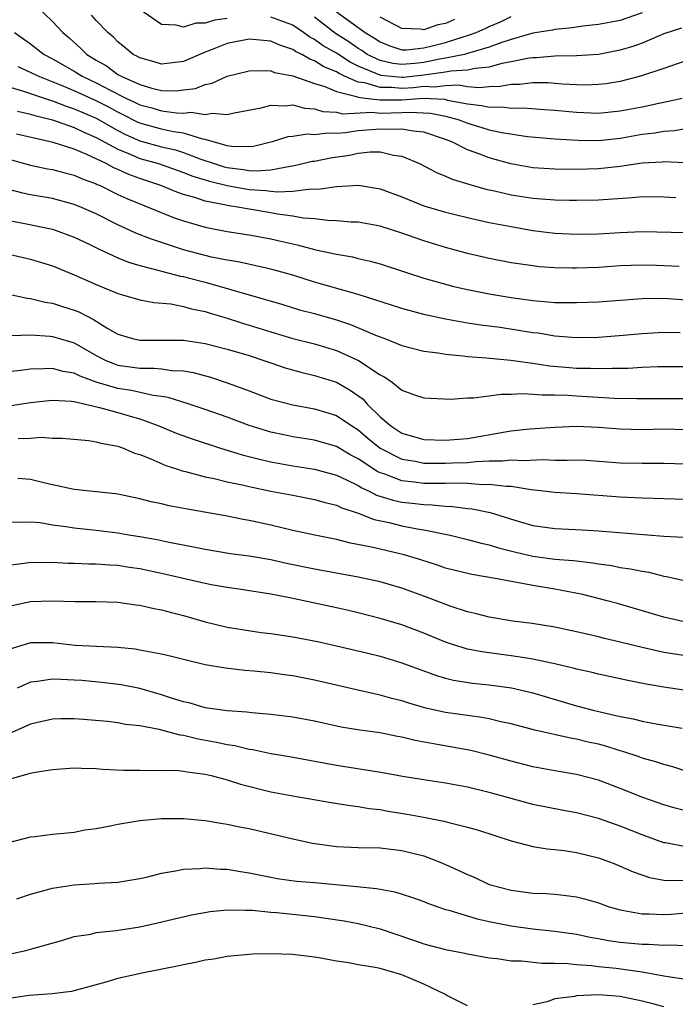
# Model space of a CAD drawing. Units: inches. Extents: x 2676000 to 2679000, y 1551000 to 1552692.
# Drawn here: x 2676688 to 2676748, y 1551332 to 1551422 of the extents above; entities that cross this region are included whole.
import ezdxf

# ---------------------------------------------------------------- set-up
doc = ezdxf.new("R2010")
doc.units = ezdxf.units.IN
doc.header["$MEASUREMENT"] = 0
doc.layers.add('LD26761551_2ft', color=40, linetype='Continuous')

msp = doc.modelspace()

# ---------------------------------------------------------------- linework, layer by layer
at = {"layer": 'LD26761551_2ft'}
for points, elevation in [([(2676689.475, 1551423.474), (2676691, 1551422.014), (2676691.957, 1551421), (2676692.521, 1551420.521), (2676693.578, 1551419.578), (2676694.145, 1551419), (2676695, 1551418.471), (2676695.937, 1551417.937), (2676697, 1551417.173), (2676697.296, 1551417), (2676699, 1551416.229), (2676700.087, 1551415.913), (2676701, 1551415.705), (2676702.324, 1551415.676), (2676703, 1551415.743), (2676704.11, 1551415.889), (2676705, 1551416.239), (2676705.632, 1551416.368), (2676707, 1551417.016), (2676709, 1551417.499), (2676710.475, 1551417.525), (2676711, 1551417.479), (2676711.34, 1551417.34), (2676713, 1551417.051), (2676715, 1551416.343), (2676715.935, 1551416.065), (2676717, 1551415.599), (2676718.85, 1551415.15), (2676719, 1551415.086), (2676719.634, 1551415), (2676721, 1551414.839), (2676723, 1551414.853), (2676724.987, 1551414.987), (2676726.888, 1551414.888), (2676727.186, 1551414.814), (2676729, 1551414.461), (2676730.33, 1551414.33), (2676731, 1551414.166), (2676732.189, 1551414.189), (2676733, 1551414.085), (2676734.107, 1551414.107), (2676736.049, 1551413.951), (2676737, 1551413.893), (2676739, 1551413.71), (2676741, 1551413.634), (2676743, 1551413.824), (2676745, 1551414.204), (2676746.527, 1551414.527), (2676747, 1551414.614), (2676748.655, 1551415)], 8788), ([(2676749, 1551418.421), (2676747, 1551417.716), (2676744.845, 1551417), (2676743, 1551416.527), (2676741.692, 1551416.308), (2676741, 1551416.233), (2676739.802, 1551416.197), (2676739, 1551416.218), (2676737.718, 1551416.282), (2676737, 1551416.347), (2676736.383, 1551416.383), (2676735, 1551416.391), (2676733.755, 1551416.245), (2676733, 1551416.231), (2676731.954, 1551416.046), (2676731, 1551416.029), (2676730.065, 1551415.935), (2676729, 1551416.029), (2676728.172, 1551416.172), (2676727, 1551416.126), (2676725.996, 1551416.004), (2676725, 1551416.046), (2676724.059, 1551415.941), (2676723, 1551415.88), (2676722.04, 1551415.96), (2676721, 1551415.955), (2676719.618, 1551416.382), (2676719, 1551416.466), (2676717.751, 1551417), (2676717.241, 1551417.241), (2676717, 1551417.397), (2676715.862, 1551417.862), (2676715, 1551418.424), (2676714.56, 1551418.56), (2676713.824, 1551419), (2676713.264, 1551419.264), (2676713, 1551419.458), (2676711.828, 1551419.828), (2676711, 1551420.205), (2676709, 1551420.38), (2676707, 1551420.004), (2676705.329, 1551419.329), (2676705, 1551419.209), (2676703, 1551418.345), (2676701, 1551418.104), (2676700.312, 1551418.312), (2676699, 1551418.67), (2676698.799, 1551418.799), (2676698.391, 1551419), (2676697.638, 1551419.638), (2676697, 1551420.146), (2676696.582, 1551420.582), (2676696.084, 1551421), (2676695, 1551422.113), (2676694.588, 1551422.588)], 8790), ([(2676707, 1551422.274), (2676705.856, 1551422.144), (2676705, 1551421.863), (2676704.13, 1551421.87), (2676703, 1551421.481), (2676702.33, 1551421.67), (2676701, 1551421.731), (2676699, 1551423.093)], 8792), ([(2676748.607, 1551421.393), (2676747, 1551420.881), (2676745, 1551420.038), (2676744.235, 1551419.765), (2676743, 1551419.383), (2676741, 1551418.995), (2676739, 1551418.853), (2676737, 1551418.829), (2676735.316, 1551418.685), (2676735, 1551418.686), (2676734.645, 1551418.645), (2676733, 1551418.309), (2676732.164, 1551418.164), (2676731, 1551417.845), (2676729.718, 1551417.717), (2676729, 1551417.544), (2676727.469, 1551417.469), (2676727, 1551417.372), (2676725, 1551417.112), (2676723.109, 1551416.891), (2676723, 1551416.884), (2676721.057, 1551417.057), (2676719, 1551417.932), (2676718.275, 1551418.275), (2676717, 1551419.104), (2676715.794, 1551419.794), (2676715, 1551420.375), (2676714.575, 1551420.575), (2676713.995, 1551421), (2676713, 1551421.685), (2676711, 1551422.416)], 8792), ([(2676745, 1551422.8), (2676743, 1551422.109), (2676741, 1551421.722), (2676739.571, 1551421.571), (2676738.582, 1551421.418), (2676737, 1551421.269), (2676736.78, 1551421.22), (2676735, 1551420.932), (2676733, 1551420.351), (2676732.063, 1551420.063), (2676731, 1551419.662), (2676729, 1551419.074), (2676728.723, 1551419), (2676727, 1551418.643), (2676726.593, 1551418.593), (2676725, 1551418.272), (2676724.17, 1551418.17), (2676723, 1551418.071), (2676722.156, 1551418.156), (2676721, 1551418.429), (2676719.83, 1551419), (2676719.343, 1551419.342), (2676719, 1551419.543), (2676718.14, 1551420.14), (2676716.91, 1551420.91), (2676715, 1551422.416)], 8794), ([(2676717, 1551422.882), (2676719.623, 1551421), (2676720.491, 1551420.491), (2676721, 1551420.134), (2676721.803, 1551419.803), (2676723, 1551419.423), (2676723.414, 1551419.414), (2676725, 1551419.591), (2676725.774, 1551419.774), (2676727, 1551420.1), (2676728.611, 1551420.611), (2676729, 1551420.715), (2676729.789, 1551421), (2676730.636, 1551421.364), (2676731, 1551421.539), (2676732.031, 1551421.969), (2676733, 1551422.454)], 8796), ([(2676727.823, 1551422.177), (2676727, 1551421.831), (2676726.295, 1551421.705), (2676725, 1551421.26), (2676724.693, 1551421.307), (2676723, 1551421.356), (2676721, 1551422.411)], 8798), ([(2676687.523, 1551421), (2676689, 1551419.952), (2676690.24, 1551419), (2676691, 1551418.605), (2676693, 1551417.451), (2676693.718, 1551417), (2676695, 1551416.406), (2676696.278, 1551415.722), (2676697.709, 1551415), (2676698.588, 1551414.588), (2676699, 1551414.374), (2676700.097, 1551414.097), (2676701, 1551413.822), (2676702.358, 1551413.642), (2676703, 1551413.629), (2676703.706, 1551413.706), (2676705, 1551413.503), (2676705.614, 1551413.614), (2676707, 1551413.487), (2676707.649, 1551413.649), (2676710.113, 1551414.113), (2676711, 1551414.366), (2676712.299, 1551414.299), (2676713, 1551414.37), (2676714.084, 1551414.084), (2676715, 1551414.008), (2676715.766, 1551413.766), (2676717, 1551413.717), (2676717.571, 1551413.571), (2676720.282, 1551413.718), (2676721, 1551413.634), (2676723, 1551413.67), (2676723.718, 1551413.718), (2676725.628, 1551413.628), (2676727, 1551413.347), (2676728.256, 1551413), (2676729, 1551412.697), (2676730.319, 1551412.319), (2676731, 1551412.1), (2676732.158, 1551411.842), (2676734.511, 1551411.489), (2676737, 1551411.267), (2676739.144, 1551411.144), (2676741, 1551411.13), (2676743, 1551411.335), (2676745, 1551411.688), (2676746.172, 1551411.828), (2676747, 1551411.974), (2676747.971, 1551412.029), (2676750.498, 1551412.498)], 8786), ([(2676748.938, 1551409.062), (2676747, 1551409.16), (2676746.86, 1551409.14), (2676745, 1551409.044), (2676743, 1551408.741), (2676741, 1551408.535), (2676739, 1551408.475), (2676737, 1551408.486), (2676735, 1551408.616), (2676732.972, 1551408.972), (2676731, 1551409.525), (2676730.131, 1551409.869), (2676729, 1551410.279), (2676727.559, 1551411), (2676727, 1551411.217), (2676725, 1551411.889), (2676724.039, 1551411.961), (2676723, 1551412.167), (2676721.877, 1551412.123), (2676721, 1551412.171), (2676719, 1551412.011), (2676717.824, 1551411.824), (2676717, 1551411.769), (2676716.198, 1551411.802), (2676715, 1551411.63), (2676714.314, 1551411.686), (2676713, 1551411.497), (2676712.55, 1551411.45), (2676711.12, 1551411), (2676709.415, 1551410.585), (2676709, 1551410.548), (2676707.421, 1551410.579), (2676707, 1551410.643), (2676705, 1551411.202), (2676704.766, 1551411.234), (2676703, 1551411.781), (2676702.098, 1551411.903), (2676701, 1551412.15), (2676699, 1551412.698), (2676698.79, 1551412.79), (2676697.475, 1551413.475), (2676697, 1551413.698), (2676696.161, 1551414.161), (2676695, 1551414.761), (2676693, 1551415.67), (2676691.841, 1551416.159), (2676689.681, 1551417), (2676689, 1551417.348), (2676687.848, 1551417.848)], 8784), ([(2676687, 1551416.043), (2676688.352, 1551415.648), (2676690.795, 1551414.795), (2676691, 1551414.744), (2676692.254, 1551414.254), (2676693, 1551414.026), (2676695, 1551413.165), (2676697, 1551412.033), (2676697.68, 1551411.68), (2676699, 1551411.101), (2676701, 1551410.548), (2676702.257, 1551410.258), (2676703, 1551410.012), (2676704.589, 1551409.411), (2676705.823, 1551409), (2676706.723, 1551408.723), (2676707, 1551408.657), (2676708.478, 1551408.478), (2676709, 1551408.384), (2676709.659, 1551408.342), (2676711, 1551408.442), (2676712.779, 1551408.779), (2676713, 1551408.793), (2676713.939, 1551409), (2676714.783, 1551409.217), (2676715, 1551409.243), (2676716.457, 1551409.543), (2676718.215, 1551409.785), (2676719, 1551409.956), (2676720.087, 1551410.087), (2676721, 1551410.067), (2676722.234, 1551409.766), (2676723, 1551409.686), (2676724.599, 1551409), (2676726.177, 1551408.177), (2676727, 1551407.866), (2676727.593, 1551407.593), (2676729.126, 1551407.126), (2676730.681, 1551406.681), (2676731.487, 1551406.513), (2676733, 1551406.159), (2676735, 1551405.839), (2676735.79, 1551405.79), (2676737, 1551405.679), (2676738.348, 1551405.652), (2676739, 1551405.654), (2676741, 1551405.703), (2676744.089, 1551405.911), (2676745, 1551405.999), (2676747, 1551405.977), (2676748.095, 1551405.905)], 8782), ([(2676687.797, 1551413.797), (2676689, 1551413.544), (2676689.402, 1551413.403), (2676691, 1551413.007), (2676693, 1551412.303), (2676693.871, 1551411.871), (2676695, 1551411.407), (2676697, 1551410.312), (2676698.13, 1551409.87), (2676699, 1551409.483), (2676700.716, 1551409), (2676703, 1551408.196), (2676703.85, 1551407.85), (2676705.387, 1551407.387), (2676707, 1551407.002), (2676709, 1551406.637), (2676710.536, 1551406.536), (2676711, 1551406.471), (2676711.587, 1551406.413), (2676713, 1551406.495), (2676714.686, 1551406.687), (2676715.344, 1551406.656), (2676717, 1551406.913), (2676719.03, 1551407.031), (2676721, 1551406.711), (2676723, 1551405.957), (2676725, 1551405.141), (2676727, 1551404.554), (2676729, 1551404.074), (2676731, 1551403.63), (2676733, 1551403.24), (2676735, 1551402.89), (2676737, 1551402.635), (2676739, 1551402.535), (2676741, 1551402.575), (2676743, 1551402.706), (2676745, 1551402.794), (2676749, 1551402.688)], 8780), ([(2676748.404, 1551399.596), (2676746.319, 1551399.681), (2676745, 1551399.712), (2676743, 1551399.648), (2676741, 1551399.513), (2676739, 1551399.425), (2676738.556, 1551399.444), (2676737, 1551399.456), (2676735.571, 1551399.571), (2676735, 1551399.639), (2676733, 1551399.938), (2676731, 1551400.309), (2676729, 1551400.77), (2676727, 1551401.326), (2676725, 1551401.943), (2676724.207, 1551402.207), (2676723, 1551402.648), (2676721, 1551403.288), (2676719, 1551403.639), (2676718.344, 1551403.656), (2676717, 1551403.776), (2676716.208, 1551403.792), (2676715, 1551403.946), (2676713.973, 1551404.027), (2676713, 1551404.208), (2676711.619, 1551404.381), (2676711, 1551404.498), (2676709, 1551404.827), (2676708.129, 1551405), (2676707, 1551405.18), (2676706.755, 1551405.245), (2676705, 1551405.581), (2676704.117, 1551405.883), (2676703, 1551406.179), (2676702.379, 1551406.379), (2676700.936, 1551407), (2676699, 1551407.64), (2676697.993, 1551407.993), (2676697, 1551408.452), (2676696.608, 1551408.608), (2676695.924, 1551409), (2676694.156, 1551409.844), (2676693, 1551410.316), (2676691.075, 1551410.926), (2676687.71, 1551411.71)], 8778), ([(2676687, 1551409.403), (2676689, 1551408.855), (2676690.538, 1551408.538), (2676691, 1551408.459), (2676692.15, 1551408.15), (2676693, 1551407.959), (2676693.653, 1551407.653), (2676695, 1551407.169), (2676695.107, 1551407.107), (2676695.377, 1551407), (2676697, 1551406.191), (2676697.807, 1551405.807), (2676702.074, 1551404.074), (2676703, 1551403.756), (2676705, 1551403.192), (2676707, 1551402.802), (2676709, 1551402.489), (2676711, 1551402.126), (2676711.92, 1551401.92), (2676713, 1551401.651), (2676713.539, 1551401.539), (2676715, 1551401.14), (2676715.123, 1551401.123), (2676717, 1551400.705), (2676718.463, 1551400.463), (2676719, 1551400.33), (2676720.092, 1551400.092), (2676721, 1551399.835), (2676723.518, 1551399), (2676725, 1551398.528), (2676727.766, 1551397.766), (2676729, 1551397.487), (2676731, 1551397.085), (2676733, 1551396.749), (2676735, 1551396.464), (2676736.37, 1551396.37), (2676737, 1551396.296), (2676738.303, 1551396.304), (2676739, 1551396.281), (2676741, 1551396.368), (2676745, 1551396.651), (2676747, 1551396.686), (2676749, 1551396.542)], 8776), ([(2676748.486, 1551393.514), (2676747, 1551393.551), (2676746.473, 1551393.527), (2676745, 1551393.436), (2676743.275, 1551393.275), (2676741, 1551393.09), (2676738.953, 1551393.047), (2676737, 1551393.216), (2676735.478, 1551393.478), (2676735, 1551393.529), (2676732.001, 1551393.999), (2676730.214, 1551394.214), (2676729, 1551394.407), (2676727, 1551394.755), (2676725, 1551395.197), (2676723, 1551395.744), (2676722.059, 1551396.059), (2676719, 1551397.022), (2676715, 1551398.169), (2676713, 1551398.784), (2676711, 1551399.353), (2676710.565, 1551399.434), (2676708.01, 1551400.01), (2676707, 1551400.155), (2676705.552, 1551400.448), (2676703, 1551401.11), (2676700.082, 1551402.082), (2676698.651, 1551402.651), (2676697, 1551403.41), (2676695, 1551404.406), (2676693.66, 1551405), (2676693, 1551405.274), (2676691, 1551405.799), (2676689, 1551406.151), (2676688.291, 1551406.291), (2676687, 1551406.627)], 8774), ([(2676687, 1551403.796), (2676688.464, 1551403.536), (2676691, 1551403.003), (2676693, 1551402.275), (2676694.359, 1551401.64), (2676695.216, 1551401.216), (2676697, 1551400.392), (2676697.974, 1551399.974), (2676699, 1551399.683), (2676700.767, 1551399.233), (2676701, 1551399.157), (2676702.712, 1551398.712), (2676703, 1551398.666), (2676703.443, 1551398.557), (2676705, 1551398.146), (2676712.098, 1551396.098), (2676713.638, 1551395.637), (2676715, 1551395.279), (2676717, 1551394.711), (2676718.285, 1551394.285), (2676720.743, 1551393.257), (2676721.438, 1551393), (2676723, 1551392.363), (2676725, 1551391.839), (2676726.325, 1551391.676), (2676727, 1551391.554), (2676728.577, 1551391.423), (2676729, 1551391.365), (2676730.759, 1551391.241), (2676732.969, 1551391.031), (2676734.759, 1551390.759), (2676735, 1551390.746), (2676736.51, 1551390.51), (2676738.342, 1551390.342), (2676739, 1551390.292), (2676740.278, 1551390.278), (2676741, 1551390.241), (2676742.297, 1551390.297), (2676743.715, 1551390.285), (2676745, 1551390.365), (2676746.432, 1551390.432), (2676749, 1551390.445)], 8772), ([(2676687, 1551400.713), (2676689, 1551400.27), (2676691, 1551399.641), (2676693, 1551398.829), (2676695, 1551397.938), (2676697, 1551397.112), (2676697.43, 1551397), (2676699, 1551396.54), (2676700.291, 1551396.291), (2676701.841, 1551396.159), (2676703, 1551395.937), (2676703.725, 1551395.725), (2676705, 1551395.469), (2676705.35, 1551395.35), (2676707, 1551394.863), (2676708.404, 1551394.404), (2676709, 1551394.231), (2676711, 1551393.603), (2676713, 1551393.011), (2676715, 1551392.499), (2676717, 1551391.904), (2676719.012, 1551391), (2676721, 1551389.677), (2676721.451, 1551389.451), (2676722.11, 1551389), (2676723, 1551388.286), (2676724.144, 1551387.856), (2676725, 1551387.567), (2676727.461, 1551387.461), (2676729, 1551387.577), (2676729.575, 1551387.575), (2676732.083, 1551387.917), (2676733, 1551387.902), (2676734.031, 1551387.97), (2676735, 1551387.913), (2676735.836, 1551387.836), (2676737, 1551387.848), (2676738.181, 1551387.819), (2676739, 1551387.757), (2676742.45, 1551387.55), (2676744.504, 1551387.496), (2676747, 1551387.517), (2676749, 1551387.5)], 8770), ([(2676687, 1551397.061), (2676688.692, 1551396.693), (2676689, 1551396.662), (2676690.322, 1551396.322), (2676691, 1551396.225), (2676691.921, 1551395.921), (2676693, 1551395.602), (2676693.427, 1551395.427), (2676694.235, 1551395), (2676694.753, 1551394.753), (2676696.07, 1551393.93), (2676697, 1551393.393), (2676698.32, 1551393), (2676699, 1551392.851), (2676701, 1551392.862), (2676703, 1551392.84), (2676705, 1551392.543), (2676707, 1551392.039), (2676709, 1551391.433), (2676710.345, 1551391), (2676711, 1551390.761), (2676712.315, 1551390.315), (2676713.877, 1551389.877), (2676715, 1551389.628), (2676717, 1551388.996), (2676718.275, 1551388.275), (2676719.439, 1551387.439), (2676719.826, 1551387), (2676721, 1551385.847), (2676721.988, 1551385), (2676723, 1551384.335), (2676725, 1551383.77), (2676727, 1551383.687), (2676729, 1551383.855), (2676732.464, 1551384.464), (2676733, 1551384.541), (2676734.726, 1551384.726), (2676737, 1551384.887), (2676739, 1551384.968), (2676741, 1551384.889), (2676743, 1551384.729), (2676745, 1551384.68), (2676747, 1551384.721), (2676749, 1551384.682)], 8768), ([(2676687.28, 1551393.28), (2676689, 1551393.328), (2676690.778, 1551393.222), (2676691, 1551393.192), (2676693, 1551392.597), (2676695, 1551391.457), (2676695.883, 1551391), (2676696.673, 1551390.673), (2676697, 1551390.572), (2676699, 1551390.279), (2676700.287, 1551390.287), (2676701, 1551390.213), (2676701.926, 1551390.074), (2676703, 1551390.028), (2676703.883, 1551389.883), (2676705.467, 1551389.467), (2676707, 1551388.955), (2676708.435, 1551388.435), (2676709, 1551388.202), (2676711, 1551387.463), (2676713, 1551386.918), (2676715, 1551386.562), (2676717, 1551385.961), (2676718.413, 1551385), (2676719, 1551384.632), (2676719.875, 1551383.875), (2676721, 1551382.955), (2676723, 1551381.955), (2676724.237, 1551381.763), (2676725, 1551381.606), (2676726.397, 1551381.603), (2676727, 1551381.585), (2676727.621, 1551381.621), (2676729, 1551381.667), (2676729.758, 1551381.758), (2676731, 1551381.806), (2676732.198, 1551381.802), (2676733, 1551381.897), (2676734.165, 1551381.835), (2676735.918, 1551381.918), (2676737, 1551381.879), (2676738.137, 1551381.862), (2676739, 1551381.899), (2676739.867, 1551381.868), (2676743, 1551381.635), (2676745, 1551381.582), (2676747, 1551381.594), (2676749, 1551381.54)], 8766), ([(2676749, 1551378.281), (2676747, 1551378.319), (2676745, 1551378.384), (2676743, 1551378.49), (2676739, 1551378.784), (2676737, 1551378.91), (2676735.134, 1551379.134), (2676734.852, 1551379.148), (2676733, 1551379.445), (2676732.553, 1551379.447), (2676731, 1551379.65), (2676730.375, 1551379.625), (2676729, 1551379.721), (2676727.754, 1551379.754), (2676727, 1551379.73), (2676725, 1551379.744), (2676724.138, 1551379.862), (2676723, 1551379.972), (2676721.428, 1551380.572), (2676721, 1551380.705), (2676720.796, 1551380.796), (2676719, 1551381.981), (2676718.329, 1551382.329), (2676717, 1551383.116), (2676715, 1551383.696), (2676713, 1551384.009), (2676712.174, 1551384.174), (2676711, 1551384.435), (2676709, 1551385.046), (2676707, 1551385.794), (2676705, 1551386.514), (2676703.531, 1551387), (2676701.598, 1551387.598), (2676701, 1551387.691), (2676700.224, 1551387.776), (2676698.245, 1551388.244), (2676697, 1551388.43), (2676695.014, 1551389.013), (2676693.542, 1551389.542), (2676693, 1551389.823), (2676691.988, 1551389.988), (2676691, 1551390.269), (2676690.212, 1551390.212), (2676689, 1551390.205), (2676688.077, 1551390.077), (2676687, 1551389.959)], 8764), ([(2676685, 1551386.544), (2676689, 1551387.139), (2676690.668, 1551387.332), (2676691, 1551387.356), (2676692.734, 1551387.266), (2676693, 1551387.223), (2676695.298, 1551386.702), (2676697, 1551386.231), (2676698.103, 1551385.897), (2676699, 1551385.646), (2676700.752, 1551385), (2676702.34, 1551384.34), (2676703.805, 1551383.805), (2676706.293, 1551383), (2676708.361, 1551382.361), (2676709.949, 1551381.949), (2676711, 1551381.711), (2676713, 1551381.356), (2676715, 1551381.059), (2676717, 1551380.5), (2676717.924, 1551380.076), (2676719, 1551379.535), (2676719.325, 1551379.325), (2676720.06, 1551379), (2676720.675, 1551378.674), (2676722.194, 1551378.194), (2676723, 1551378.025), (2676723.93, 1551377.931), (2676725, 1551377.796), (2676725.786, 1551377.786), (2676727, 1551377.66), (2676727.641, 1551377.64), (2676729, 1551377.457), (2676729.42, 1551377.42), (2676731.083, 1551377.083), (2676733.737, 1551376.263), (2676735, 1551375.894), (2676737, 1551375.602), (2676739.495, 1551375.495), (2676741, 1551375.402), (2676747, 1551374.905), (2676748.81, 1551374.81)], 8762), ([(2676687.859, 1551383.859), (2676689, 1551383.893), (2676689.967, 1551383.967), (2676691, 1551383.893), (2676691.88, 1551383.88), (2676694.343, 1551383.658), (2676695, 1551383.555), (2676695.422, 1551383.422), (2676697, 1551383.145), (2676697.41, 1551383), (2676698.516, 1551382.516), (2676699, 1551382.383), (2676700.021, 1551381.979), (2676701.371, 1551381.371), (2676702.553, 1551381), (2676702.882, 1551380.882), (2676703.181, 1551380.819), (2676705, 1551380.349), (2676705.806, 1551380.195), (2676707, 1551379.9), (2676708.386, 1551379.615), (2676709, 1551379.46), (2676711, 1551379.044), (2676713, 1551378.65), (2676715, 1551378.278), (2676715.979, 1551377.979), (2676717, 1551377.744), (2676717.493, 1551377.493), (2676719, 1551377.019), (2676720.447, 1551376.447), (2676721.847, 1551376.153), (2676723, 1551375.87), (2676724.408, 1551375.591), (2676725, 1551375.501), (2676727.406, 1551375), (2676729, 1551374.615), (2676730.274, 1551374.274), (2676731, 1551374.121), (2676731.847, 1551373.848), (2676733.44, 1551373.44), (2676735, 1551373.075), (2676737, 1551372.817), (2676738.691, 1551372.691), (2676739, 1551372.644), (2676740.481, 1551372.481), (2676741, 1551372.38), (2676742.216, 1551372.216), (2676743, 1551372.052), (2676743.932, 1551371.932), (2676745, 1551371.705), (2676745.615, 1551371.616), (2676747, 1551371.261), (2676747.23, 1551371.23), (2676749, 1551370.816)], 8760), ([(2676749, 1551367.041), (2676747, 1551367.499), (2676742.739, 1551368.739), (2676741.788, 1551369), (2676739.565, 1551369.565), (2676737, 1551370.064), (2676735, 1551370.388), (2676731.722, 1551371), (2676729.398, 1551371.398), (2676727, 1551371.987), (2676726.246, 1551372.246), (2676724.732, 1551372.732), (2676723.202, 1551373.202), (2676721, 1551373.712), (2676720.054, 1551373.946), (2676718.287, 1551374.287), (2676717, 1551374.613), (2676715.017, 1551375), (2676713, 1551375.424), (2676711, 1551375.906), (2676709, 1551376.359), (2676708.452, 1551376.452), (2676707, 1551376.743), (2676703.371, 1551377.371), (2676701.688, 1551377.688), (2676701, 1551377.859), (2676700.047, 1551378.047), (2676699, 1551378.336), (2676697, 1551378.751), (2676696.785, 1551378.785), (2676693, 1551379.195), (2676691, 1551379.605), (2676690.218, 1551379.782), (2676689, 1551380.095), (2676687.822, 1551380.179)], 8758), ([(2676749, 1551363.959), (2676747, 1551364.276), (2676745, 1551364.718), (2676743, 1551365.224), (2676741.556, 1551365.557), (2676741, 1551365.706), (2676739.934, 1551365.934), (2676739, 1551366.162), (2676737, 1551366.584), (2676734.923, 1551366.922), (2676733.15, 1551367.15), (2676731, 1551367.503), (2676729.821, 1551367.821), (2676729, 1551367.999), (2676727.512, 1551368.488), (2676725, 1551369.437), (2676723, 1551370.152), (2676721, 1551370.72), (2676719, 1551371.148), (2676715, 1551371.891), (2676712.423, 1551372.423), (2676711, 1551372.734), (2676709, 1551373.076), (2676707.307, 1551373.307), (2676705, 1551373.694), (2676703.916, 1551373.916), (2676701.674, 1551374.327), (2676700.575, 1551374.575), (2676699, 1551374.849), (2676698.006, 1551375), (2676697, 1551375.173), (2676695, 1551375.435), (2676693, 1551375.658), (2676692.219, 1551375.781), (2676691, 1551375.932), (2676689.879, 1551376.121), (2676689, 1551376.207), (2676688.152, 1551376.152), (2676687, 1551376.189)], 8756), ([(2676748.816, 1551360.816), (2676747, 1551361.098), (2676745.377, 1551361.377), (2676743.698, 1551361.698), (2676741, 1551362.282), (2676740.43, 1551362.43), (2676739, 1551362.745), (2676738.805, 1551362.805), (2676737, 1551363.243), (2676736.707, 1551363.293), (2676735, 1551363.67), (2676734.23, 1551363.77), (2676733, 1551363.972), (2676730.316, 1551364.316), (2676729, 1551364.582), (2676727.648, 1551365), (2676727, 1551365.223), (2676725, 1551366.045), (2676723, 1551366.793), (2676721, 1551367.39), (2676719, 1551367.898), (2676718.108, 1551368.108), (2676717, 1551368.359), (2676712.741, 1551369.26), (2676711, 1551369.593), (2676708.056, 1551370.056), (2676707, 1551370.203), (2676705.526, 1551370.474), (2676702.967, 1551371.033), (2676701, 1551371.49), (2676699, 1551371.933), (2676698.057, 1551372.057), (2676697, 1551372.22), (2676696.246, 1551372.246), (2676695, 1551372.339), (2676694.34, 1551372.34), (2676693, 1551372.406), (2676692.411, 1551372.411), (2676691, 1551372.494), (2676690.482, 1551372.482), (2676689, 1551372.514), (2676688.413, 1551372.413), (2676687, 1551372.215)], 8754), ([(2676687, 1551368.518), (2676689, 1551368.94), (2676690.987, 1551368.987), (2676693.06, 1551368.94), (2676695, 1551368.932), (2676697, 1551368.865), (2676698.644, 1551368.644), (2676699, 1551368.611), (2676700.295, 1551368.295), (2676701, 1551368.177), (2676701.916, 1551367.916), (2676703, 1551367.654), (2676705, 1551367.086), (2676707, 1551366.589), (2676708.36, 1551366.36), (2676710.108, 1551366.108), (2676711, 1551366.002), (2676713, 1551365.691), (2676715.262, 1551365.262), (2676717, 1551364.88), (2676719.774, 1551364.226), (2676721, 1551363.924), (2676723, 1551363.333), (2676726.16, 1551362.161), (2676727, 1551361.925), (2676727.741, 1551361.741), (2676729.47, 1551361.47), (2676731, 1551361.318), (2676733.046, 1551361.045), (2676735, 1551360.584), (2676739, 1551359.402), (2676740.509, 1551359), (2676741.165, 1551358.834), (2676743, 1551358.414), (2676744.189, 1551358.189), (2676745, 1551357.971), (2676746.27, 1551357.73), (2676748.655, 1551357.345)], 8752), ([(2676749, 1551353.418), (2676747.803, 1551353.803), (2676747, 1551354.005), (2676746.263, 1551354.263), (2676745, 1551354.609), (2676744.718, 1551354.718), (2676743.221, 1551355.222), (2676743, 1551355.276), (2676741.684, 1551355.684), (2676741, 1551355.867), (2676740.072, 1551356.072), (2676739, 1551356.336), (2676738.426, 1551356.426), (2676735.169, 1551357.169), (2676733, 1551357.749), (2676732.062, 1551357.938), (2676731, 1551358.194), (2676730.326, 1551358.326), (2676729, 1551358.497), (2676727, 1551358.788), (2676725.182, 1551359.182), (2676723.625, 1551359.624), (2676723, 1551359.834), (2676722.067, 1551360.067), (2676721, 1551360.375), (2676720.474, 1551360.474), (2676718.842, 1551360.842), (2676715, 1551361.744), (2676713, 1551362.127), (2676712.222, 1551362.222), (2676711, 1551362.401), (2676709.431, 1551362.568), (2676708.627, 1551362.627), (2676706.834, 1551362.834), (2676705, 1551363.152), (2676703, 1551363.632), (2676701.912, 1551363.912), (2676701, 1551364.12), (2676699.654, 1551364.346), (2676699, 1551364.493), (2676698.57, 1551364.57), (2676697, 1551364.73), (2676693.084, 1551364.916), (2676691, 1551365.139), (2676689, 1551365.149), (2676687, 1551364.534)], 8750), ([(2676749, 1551349.782), (2676748.03, 1551350.03), (2676747, 1551350.32), (2676745.051, 1551351), (2676743, 1551351.834), (2676741, 1551352.594), (2676739, 1551353.114), (2676737, 1551353.445), (2676735, 1551353.814), (2676733, 1551354.319), (2676731, 1551354.885), (2676729.3, 1551355.3), (2676727.612, 1551355.612), (2676725.902, 1551355.902), (2676724.226, 1551356.226), (2676723, 1551356.523), (2676722.588, 1551356.587), (2676721, 1551356.908), (2676719.154, 1551357.154), (2676717.442, 1551357.442), (2676715, 1551357.985), (2676713, 1551358.348), (2676711, 1551358.589), (2676709.265, 1551358.734), (2676708.804, 1551358.804), (2676707, 1551358.922), (2676705, 1551359.211), (2676703.621, 1551359.621), (2676703, 1551359.761), (2676701.903, 1551360.097), (2676701, 1551360.402), (2676699, 1551360.959), (2676697.304, 1551361.304), (2676695.536, 1551361.536), (2676693.699, 1551361.699), (2676693, 1551361.75), (2676691.782, 1551361.782), (2676691, 1551361.842), (2676689.611, 1551361.611), (2676689, 1551361.561), (2676687.777, 1551361)], 8748), ([(2676749, 1551346.492), (2676747.153, 1551346.847), (2676747, 1551346.864), (2676745, 1551347.576), (2676743, 1551348.379), (2676741, 1551349.083), (2676739, 1551349.593), (2676737.807, 1551349.807), (2676735, 1551350.364), (2676733, 1551350.895), (2676731, 1551351.465), (2676729, 1551351.958), (2676727, 1551352.32), (2676725, 1551352.611), (2676723.066, 1551352.934), (2676721.267, 1551353.267), (2676717, 1551353.933), (2676712.718, 1551354.718), (2676711, 1551354.998), (2676709.35, 1551355.35), (2676709, 1551355.395), (2676707.715, 1551355.715), (2676707, 1551355.817), (2676706.034, 1551356.034), (2676704.337, 1551356.337), (2676703, 1551356.668), (2676702.702, 1551356.702), (2676700.784, 1551357.216), (2676699, 1551357.552), (2676697.688, 1551357.688), (2676697, 1551357.824), (2676696.057, 1551357.943), (2676693.853, 1551358.147), (2676693, 1551358.203), (2676691.803, 1551358.197), (2676691, 1551358.175), (2676690.059, 1551357.94), (2676689, 1551357.722), (2676687, 1551356.829)], 8746), ([(2676686.531, 1551352.531), (2676689, 1551353.221), (2676689.273, 1551353.273), (2676691, 1551353.553), (2676693, 1551353.706), (2676693.672, 1551353.672), (2676695, 1551353.646), (2676695.597, 1551353.597), (2676697.506, 1551353.506), (2676699, 1551353.51), (2676699.478, 1551353.478), (2676701, 1551353.515), (2676702.532, 1551353.469), (2676703, 1551353.408), (2676703.336, 1551353.336), (2676705, 1551353.123), (2676705.524, 1551353), (2676707, 1551352.604), (2676708.218, 1551352.218), (2676711, 1551351.525), (2676713, 1551351.142), (2676716.533, 1551350.533), (2676718.253, 1551350.253), (2676719, 1551350.179), (2676720, 1551350), (2676721, 1551349.898), (2676721.754, 1551349.753), (2676723.482, 1551349.482), (2676725.173, 1551349.173), (2676726.845, 1551348.845), (2676727.289, 1551348.71), (2676729, 1551348.294), (2676730.005, 1551348.005), (2676731.508, 1551347.508), (2676733, 1551347.045), (2676735, 1551346.524), (2676736.297, 1551346.297), (2676737, 1551346.237), (2676737.86, 1551346.14), (2676739, 1551345.967), (2676741, 1551345.493), (2676742.332, 1551345), (2676743, 1551344.729), (2676744.182, 1551344.182), (2676745.674, 1551343.674), (2676747, 1551343.444), (2676747.401, 1551343.401), (2676749, 1551343.422)], 8744), ([(2676687, 1551346.881), (2676689, 1551347.388), (2676689.432, 1551347.432), (2676691, 1551347.643), (2676691.702, 1551347.702), (2676693, 1551347.84), (2676693.967, 1551348.033), (2676695, 1551348.169), (2676696.424, 1551348.424), (2676697, 1551348.556), (2676699, 1551348.887), (2676701, 1551349.068), (2676703, 1551349.077), (2676705, 1551348.893), (2676706.618, 1551348.618), (2676707, 1551348.574), (2676708.294, 1551348.294), (2676709, 1551348.17), (2676713, 1551347.215), (2676714.818, 1551346.818), (2676717, 1551346.523), (2676719, 1551346.434), (2676721, 1551346.392), (2676723, 1551346.158), (2676725, 1551345.647), (2676726.715, 1551345), (2676728.29, 1551344.29), (2676729, 1551343.939), (2676729.665, 1551343.665), (2676731, 1551343.04), (2676731.119, 1551343), (2676733, 1551342.505), (2676734.344, 1551342.343), (2676735, 1551342.245), (2676736.201, 1551342.201), (2676737, 1551342.144), (2676738.045, 1551342.044), (2676739, 1551341.909), (2676739.722, 1551341.722), (2676741, 1551341.349), (2676741.972, 1551341), (2676743, 1551340.711), (2676743.33, 1551340.67), (2676745, 1551340.358), (2676745.645, 1551340.355), (2676747, 1551340.297), (2676747.667, 1551340.333), (2676749, 1551340.437)], 8742), ([(2676687.725, 1551341.725), (2676689, 1551342.141), (2676691, 1551342.711), (2676693, 1551343.021), (2676694.878, 1551343.123), (2676695.157, 1551343.157), (2676697, 1551343.264), (2676699, 1551343.588), (2676699.747, 1551343.747), (2676701, 1551344.061), (2676702.274, 1551344.274), (2676703, 1551344.433), (2676704.497, 1551344.498), (2676705, 1551344.549), (2676706.432, 1551344.432), (2676707, 1551344.427), (2676708.215, 1551344.215), (2676709, 1551344.112), (2676711, 1551343.694), (2676711.589, 1551343.589), (2676713.349, 1551343.349), (2676715, 1551343.217), (2676718.869, 1551342.869), (2676720.685, 1551342.685), (2676722.365, 1551342.365), (2676723.888, 1551341.888), (2676725, 1551341.481), (2676725.338, 1551341.338), (2676726.279, 1551341), (2676727, 1551340.761), (2676727.312, 1551340.687), (2676729.888, 1551339.888), (2676731, 1551339.655), (2676733, 1551339.241), (2676734.966, 1551338.966), (2676737, 1551338.769), (2676739, 1551338.49), (2676740.231, 1551338.231), (2676741, 1551338.108), (2676741.927, 1551337.927), (2676743, 1551337.774), (2676745, 1551337.582), (2676745.58, 1551337.58), (2676747, 1551337.493), (2676747.519, 1551337.519), (2676749, 1551337.469)], 8740), ([(2676687, 1551336.678), (2676688.561, 1551337), (2676689, 1551337.11), (2676691.951, 1551337.951), (2676693, 1551338.281), (2676694.504, 1551338.504), (2676695, 1551338.631), (2676696.824, 1551338.824), (2676699, 1551339.167), (2676700.509, 1551339.491), (2676703.73, 1551340.27), (2676705.434, 1551340.565), (2676707, 1551340.713), (2676708.675, 1551340.675), (2676709, 1551340.694), (2676709.315, 1551340.685), (2676711, 1551340.5), (2676711.538, 1551340.462), (2676715, 1551340.11), (2676717.721, 1551339.721), (2676719, 1551339.482), (2676721, 1551338.991), (2676723.981, 1551337.98), (2676725, 1551337.615), (2676727, 1551337.085), (2676728.75, 1551336.75), (2676729, 1551336.685), (2676731, 1551336.331), (2676731.725, 1551336.275), (2676733, 1551336.068), (2676733.95, 1551336.05), (2676735.851, 1551335.851), (2676737, 1551335.845), (2676738.189, 1551335.811), (2676739, 1551335.714), (2676740.371, 1551335.629), (2676741, 1551335.537), (2676742.629, 1551335.371), (2676745, 1551335.041), (2676747, 1551334.69), (2676747.395, 1551334.605), (2676749, 1551334.371)], 8738), ([(2676729, 1551331.932), (2676727.11, 1551332.89), (2676726.921, 1551333), (2676725, 1551333.932), (2676723, 1551334.764), (2676721, 1551335.344), (2676720.551, 1551335.449), (2676719, 1551335.699), (2676718.135, 1551335.865), (2676717, 1551336.013), (2676715.745, 1551336.255), (2676715, 1551336.382), (2676713, 1551336.64), (2676711, 1551336.708), (2676709.332, 1551336.668), (2676709, 1551336.647), (2676707, 1551336.447), (2676705.781, 1551336.219), (2676705, 1551336.103), (2676704.107, 1551335.893), (2676703, 1551335.686), (2676702.443, 1551335.557), (2676699.501, 1551335), (2676697, 1551334.43), (2676695.887, 1551334.113), (2676692.739, 1551333.261), (2676690.975, 1551333.024), (2676688.881, 1551332.881), (2676687, 1551332.598)], 8736), ([(2676747, 1551331.855), (2676746.101, 1551332.101), (2676745, 1551332.374), (2676743, 1551332.787), (2676741, 1551332.942), (2676739, 1551332.849), (2676738.795, 1551332.795), (2676737, 1551332.567), (2676736.304, 1551332.304), (2676735, 1551332.041)], 8736)]:
    msp.add_lwpolyline(points, dxfattribs=dict(at, elevation=elevation))

doc.saveas('drawing.dxf')
